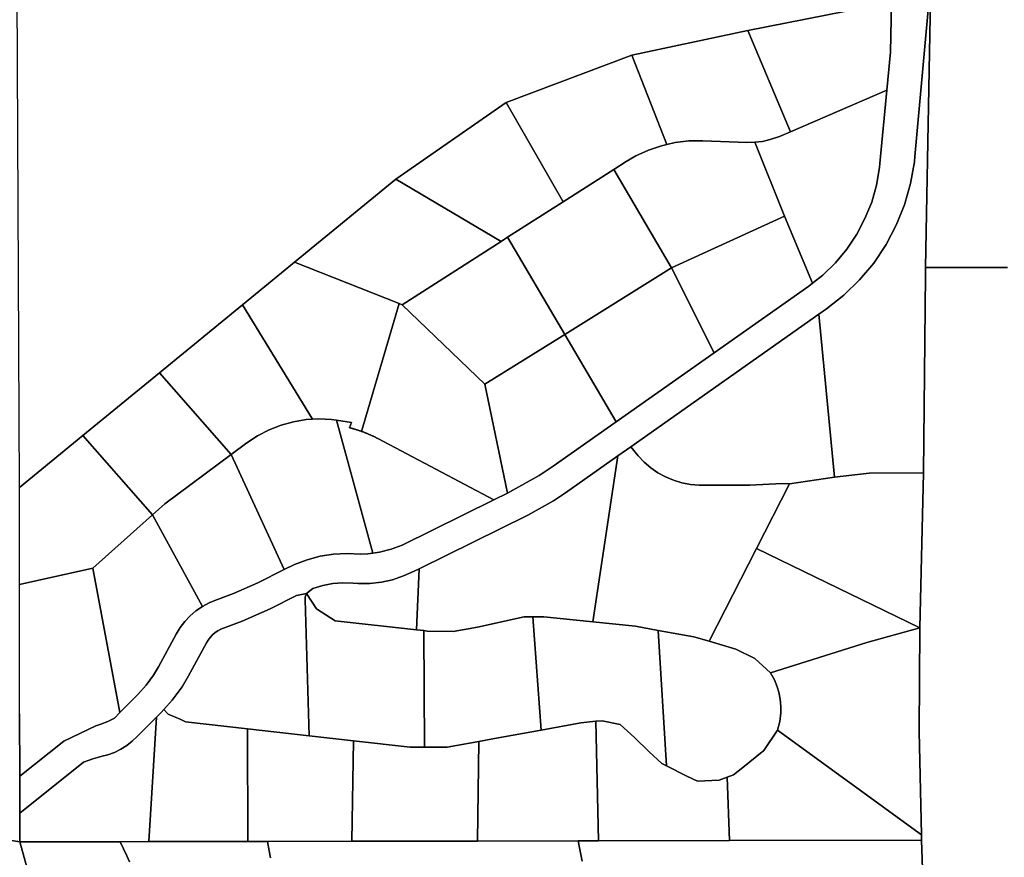
# Model space of a CAD drawing. Units: inches. Extents: x 2496691 to 2666549, y 1454294 to 1562715.
# Drawn here: x 2618732 to 2620168, y 1495256 to 1496477 of the extents above; entities that cross this region are included whole.
import ezdxf

# ---------------------------------------------------------------- set-up
doc = ezdxf.new("R2010")
doc.units = ezdxf.units.IN
doc.header["$MEASUREMENT"] = 0
doc.layers.add('SubdivisionLots', color=252, linetype='Continuous')

msp = doc.modelspace()

# ---------------------------------------------------------------- linework, layer by layer
at = {"layer": 'SubdivisionLots'}
for points in [[(2620172.2, 1496115.7), (2620162.2, 1496115.7), (2620152.2, 1496115.7), (2620142.2, 1496115.7), (2620132.2, 1496115.7), (2620122.2, 1496115.7), (2620112.2, 1496115.7), (2620102.2, 1496115.7), (2620092.2, 1496115.7), (2620092.2, 1496115.7), (2620082.2, 1496115.7), (2620072.2, 1496115.7), (2620052.9, 1496115.7), (2620060.5, 1496534.2), (2620060.5, 1496569.3), (2620072.8, 1496596.7), (2620082.3, 1496617.9), (2620350.7, 1496710.2)], [(2619994.1, 1496500.3), (2619794, 1496460.9), (2619624.5, 1496425.2), (2619441.5, 1496356), (2619280.8, 1496244.4), (2619133, 1496123.4), (2619057.3, 1496061.4), (2618936, 1495962.1), (2618824.5, 1495870.7), (2618731.8, 1495794.9), (2618728, 1496618.9)], [(2620058.6, 1496513.1), (2620037.2, 1496277.4), (2620036.5, 1496269.9), (2620031, 1496238.2), (2620022.2, 1496207.2), (2620010.2, 1496177.4), (2619995.2, 1496149), (2619977.5, 1496122.2), (2619956.7, 1496097.6), (2619933.8, 1496075.2), (2619908.5, 1496055.4), (2619897.2, 1496047.5), (2619623.3, 1495854.2), (2619604.3, 1495841), (2619528, 1495787.1), (2619510.5, 1495775.5), (2619473.2, 1495754.6), (2619314.5, 1495676.4), (2619307.5, 1495673), (2619292, 1495666), (2619276, 1495660.6), (2619259.5, 1495657), (2619242.5, 1495655), (2619225.5, 1495654.9), (2619218.5, 1495655.4), (2619203.5, 1495655.9), (2619188.8, 1495654.9), (2619174, 1495652.2), (2619159.5, 1495648), (2619150.2, 1495640.7), (2619136, 1495637.4), (2619097.5, 1495618.3), (2619056.5, 1495600.2), (2619029.5, 1495590.1), (2619025.7, 1495588.5), (2619021.2, 1495586.1), (2619017.2, 1495583.4), (2619013.5, 1495580.1), (2619010, 1495576.5), (2619007, 1495572.6), (2619004.5, 1495568.4), (2618978.5, 1495520.5), (2618969, 1495504.6), (2618954.8, 1495484.9), (2618942.6, 1495471.3), (2618938.5, 1495466.8), (2618931.8, 1495460), (2618903.7, 1495432.1), (2618896.5, 1495425.1), (2618888.5, 1495418.8), (2618879.7, 1495413.4), (2618870.5, 1495408.9), (2618861, 1495405.4), (2618852.5, 1495403.3), (2618838.7, 1495399.5), (2618825.5, 1495394.4), (2618732.4, 1495320.2), (2618732.4, 1495374.1), (2618796.5, 1495425.4), (2618843.5, 1495447.7), (2618850.8, 1495449.9), (2618860.8, 1495453.9), (2618870.3, 1495458.9), (2618878.5, 1495467.1), (2618904.5, 1495493.2), (2618916.8, 1495506.9), (2618927.5, 1495521.6), (2618934.5, 1495533.5), (2618960.5, 1495581.2), (2618966.3, 1495590.7), (2618973, 1495599.7), (2618980.8, 1495607.9), (2618989.3, 1495615.1), (2618998.8, 1495621.5), (2619008.5, 1495626.9), (2619017, 1495630.5), (2619044, 1495640.6), (2619079.5, 1495656.1), (2619118, 1495675.4), (2619132.8, 1495682.6), (2619151.3, 1495689.7), (2619170.3, 1495694.7), (2619190, 1495697.7), (2619209.8, 1495698.7), (2619229.5, 1495697.6), (2619240, 1495698.2), (2619247.3, 1495699.4), (2619257, 1495700.7), (2619273.8, 1495705.1), (2619289.8, 1495711), (2619423.5, 1495777), (2619443.5, 1495786.8), (2619443.5, 1495786.7), (2619447, 1495788.6), (2619489.8, 1495812.5), (2619509.8, 1495825.9), (2619601.8, 1495890.6), (2619744.8, 1495991.5), (2619882.8, 1496088.6), (2619888, 1496092.9), (2619903, 1496104.6), (2619921.5, 1496122.6), (2619938, 1496142.5), (2619952.5, 1496164), (2619964.5, 1496186.9), (2619974.3, 1496210.9), (2619981.3, 1496235.7), (2619985.8, 1496261.2), (2619986.3, 1496267.4), (2619996.5, 1496374), (2620001.8, 1496429.6), (2620003.3, 1496502.1)], [(2620750.8, 1493925.8), (2620081.5, 1493921), (2620064.3, 1493920.3), (2620064, 1494230.3), (2620063.4, 1494809), (2620047.1, 1495280.8), (2620047.1, 1495288.6), (2620043.7, 1495439.4), (2620044.7, 1495590.6), (2620050.1, 1495816.4), (2620052.9, 1496105.1), (2620052.9, 1496115.7), (2620072.2, 1496115.7), (2620082.2, 1496115.7), (2620092.2, 1496115.7), (2620092.2, 1496115.7), (2620102.2, 1496115.7), (2620112.2, 1496115.7), (2620122.2, 1496115.7), (2620132.2, 1496115.7), (2620142.2, 1496115.7), (2620152.2, 1496115.7), (2620162.2, 1496115.7), (2620172.2, 1496115.7)], [(2618732.2, 1495465.1), (2618732.4, 1495374.1), (2618732.4, 1495320.2), (2618732.5, 1495278.5), (2618528.2, 1495310.4)], [(2618528.2, 1495310.4), (2618732.5, 1495278.5), (2618776.7, 1495118.5), (2618747, 1495122.2), (2618737.1, 1495123.4), (2618727.1, 1495124.6)], [(2618776.7, 1495118.5), (2618732.5, 1495278.5), (2618878.8, 1495278.7), (2618888.3, 1495258.3), (2618892.5, 1495249.2)], [(2618892.5, 1495249.2), (2618888.3, 1495258.3), (2618878.8, 1495278.7), (2618920.6, 1495278.8), (2619065, 1495279.1), (2619093.4, 1495279.1), (2619095.9, 1495265.2), (2619097.7, 1495255.4)], [(2619097.7, 1495255.4), (2619095.9, 1495265.2), (2619093.4, 1495279.1), (2619216.4, 1495279.3), (2619399.6, 1495279.6), (2619546.2, 1495279.9), (2619548.2, 1495269.8), (2619550.2, 1495260), (2619552.2, 1495250.2)], [(2619552.2, 1495250.2), (2619550.2, 1495260), (2619548.2, 1495269.8), (2619546.2, 1495279.9), (2619576.2, 1495279.9), (2619767.1, 1495280.3), (2620047.1, 1495280.8), (2620063.4, 1494809)]]:
    msp.add_lwpolyline(points, dxfattribs=at)
for points in [[(2619970.5, 1495816.1), (2619920, 1495809.9), (2619897.2, 1496047.5), (2619908.5, 1496055.4), (2619933.8, 1496075.2), (2619956.7, 1496097.6), (2619977.5, 1496122.2), (2619995.2, 1496149), (2620010.2, 1496177.4), (2620022.2, 1496207.2), (2620031, 1496238.2), (2620036.5, 1496269.9), (2620037.2, 1496277.4), (2620058.6, 1496513.1), (2620060.5, 1496534.2), (2620052.9, 1496115.7), (2620052.9, 1496105.1), (2620050.1, 1495816.4)], [(2619996.5, 1496374), (2619855.8, 1496313.6), (2619794, 1496460.9), (2619994.1, 1496500.3), (2620003.3, 1496502.1), (2620001.8, 1496429.6)], [(2619794, 1496460.9), (2619855.8, 1496313.6), (2619840, 1496306.7), (2619826.5, 1496302), (2619815.3, 1496299.5), (2619804, 1496298.1), (2619792.5, 1496298), (2619728.3, 1496300.5), (2619708, 1496300.1), (2619687.8, 1496297.7), (2619675.5, 1496295), (2619624.5, 1496425.2)], [(2619675.5, 1496295), (2619668, 1496293.2), (2619648.8, 1496286.7), (2619630.3, 1496278.2), (2619616.3, 1496270.1), (2619598.5, 1496258.7), (2619524.5, 1496211.4), (2619441.5, 1496356), (2619624.5, 1496425.2)], [(2619888, 1496092.9), (2619847.3, 1496190.6), (2619804, 1496298.1), (2619815.3, 1496299.5), (2619826.5, 1496302), (2619840, 1496306.7), (2619855.8, 1496313.6), (2619996.5, 1496374), (2619986.3, 1496267.4), (2619985.8, 1496261.2), (2619981.3, 1496235.7), (2619974.3, 1496210.9), (2619964.5, 1496186.9), (2619952.5, 1496164), (2619938, 1496142.5), (2619921.5, 1496122.6), (2619903, 1496104.6)], [(2619524.5, 1496211.4), (2619443.5, 1496159.7), (2619434, 1496153.5), (2619280.8, 1496244.4), (2619441.5, 1496356)], [(2619804, 1496298.1), (2619847.3, 1496190.6), (2619682.5, 1496115), (2619598.5, 1496258.7), (2619616.3, 1496270.1), (2619630.3, 1496278.2), (2619648.8, 1496286.7), (2619668, 1496293.2), (2619675.5, 1496295), (2619687.8, 1496297.7), (2619708, 1496300.1), (2619728.3, 1496300.5), (2619792.5, 1496298)], [(2619682.5, 1496115), (2619526.8, 1496018), (2619443.5, 1496159.7), (2619524.5, 1496211.4), (2619598.5, 1496258.7)], [(2619434, 1496153.5), (2619289.8, 1496061.4), (2619285.6, 1496063), (2619133, 1496123.4), (2619280.8, 1496244.4)], [(2619888, 1496092.9), (2619882.8, 1496088.6), (2619744.8, 1495991.5), (2619682.5, 1496115), (2619847.3, 1496190.6)], [(2619443.5, 1496159.7), (2619526.8, 1496018), (2619410.3, 1495945.4), (2619289.8, 1496061.4), (2619434, 1496153.5)], [(2619285.6, 1496063), (2619230.7, 1495876.6), (2619230.2, 1495876.9), (2619229.5, 1495877.1), (2619228.5, 1495877.5), (2619227.5, 1495877.7), (2619226.5, 1495878.1), (2619225.5, 1495878.4), (2619225, 1495878.6), (2619224.2, 1495878.9), (2619223.2, 1495879.1), (2619222.2, 1495879.5), (2619221.2, 1495879.8), (2619220.2, 1495880), (2619219.2, 1495880.3), (2619218.5, 1495880.5), (2619218, 1495880.8), (2619217, 1495881), (2619216, 1495881.3), (2619215, 1495881.5), (2619214, 1495881.8), (2619213, 1495881.9), (2619216.2, 1495889.9), (2619194.3, 1495893.2), (2619187, 1495894.2), (2619168.5, 1495895.1), (2619159.3, 1495894.5), (2619057.3, 1496061.4), (2619133, 1496123.4)], [(2619682.5, 1496115), (2619744.8, 1495991.5), (2619601.8, 1495890.6), (2619526.8, 1496018)], [(2619159.3, 1495894.5), (2619149.8, 1495894), (2619131.3, 1495890.9), (2619113.3, 1495885.9), (2619095.8, 1495879), (2619079, 1495870.2), (2619063.5, 1495860), (2619040.8, 1495843.2), (2618936, 1495962.1), (2619057.3, 1496061.4)], [(2619230.7, 1495876.6), (2619285.6, 1496063), (2619289.8, 1496061.4), (2619410.3, 1495945.4), (2619443.5, 1495786.8), (2619423.5, 1495777), (2619254.3, 1495866.5), (2619253.3, 1495866.9), (2619252.8, 1495867.1), (2619252, 1495867.6), (2619251.5, 1495867.9), (2619251, 1495868.1), (2619250.3, 1495868.5), (2619249.8, 1495868.7), (2619248.8, 1495869.1), (2619248, 1495869.6), (2619247, 1495870), (2619246.5, 1495870.2), (2619246, 1495870.5), (2619245.3, 1495870.9), (2619244.3, 1495871.2), (2619243.8, 1495871.5), (2619243, 1495871.9), (2619242, 1495872.2), (2619241, 1495872.6), (2619240.5, 1495872.9), (2619239.7, 1495873.2), (2619238.7, 1495873.6), (2619237.7, 1495874), (2619237, 1495874.4), (2619236.5, 1495874.6), (2619235.5, 1495874.9), (2619234.5, 1495875.2), (2619234, 1495875.5), (2619233.2, 1495875.9), (2619232.2, 1495876.1), (2619231.7, 1495876.4)], [(2619897.2, 1496047.5), (2619920, 1495809.9), (2619854.3, 1495800.1), (2619844, 1495800.8), (2619796.8, 1495798.3), (2619726.7, 1495798.3), (2619722.7, 1495798.3), (2619710, 1495799.4), (2619697.5, 1495801.8), (2619685.5, 1495805.5), (2619673.7, 1495810.4), (2619662.7, 1495816.5), (2619652.3, 1495823.7), (2619642.8, 1495832), (2619634, 1495841.2), (2619623.3, 1495854.2)], [(2619601.8, 1495890.6), (2619509.8, 1495825.9), (2619489.8, 1495812.5), (2619447, 1495788.6), (2619443.5, 1495786.7), (2619443.5, 1495786.8), (2619410.3, 1495945.4), (2619526.8, 1496018)], [(2619040.8, 1495843.2), (2618943.8, 1495771.2), (2618925.8, 1495755.1), (2618824.5, 1495870.7), (2618936, 1495962.1)], [(2619194.3, 1495893.2), (2619247.3, 1495699.4), (2619240, 1495698.2), (2619229.5, 1495697.6), (2619209.8, 1495698.7), (2619190, 1495697.7), (2619170.3, 1495694.7), (2619151.3, 1495689.7), (2619132.8, 1495682.6), (2619118, 1495675.4), (2619040.8, 1495843.2), (2619063.5, 1495860), (2619079, 1495870.2), (2619095.8, 1495879), (2619113.3, 1495885.9), (2619131.3, 1495890.9), (2619149.8, 1495894), (2619159.3, 1495894.5), (2619168.5, 1495895.1), (2619187, 1495894.2)], [(2619216.2, 1495889.9), (2619213, 1495881.9), (2619214, 1495881.8), (2619215, 1495881.5), (2619216, 1495881.3), (2619217, 1495881), (2619218, 1495880.8), (2619218.5, 1495880.5), (2619219.2, 1495880.3), (2619220.2, 1495880), (2619221.2, 1495879.8), (2619222.2, 1495879.5), (2619223.2, 1495879.1), (2619224.2, 1495878.9), (2619225, 1495878.6), (2619225.5, 1495878.4), (2619226.5, 1495878.1), (2619227.5, 1495877.7), (2619228.5, 1495877.5), (2619229.5, 1495877.1), (2619230.2, 1495876.9), (2619230.7, 1495876.6), (2619231.7, 1495876.4), (2619232.2, 1495876.1), (2619233.2, 1495875.9), (2619234, 1495875.5), (2619234.5, 1495875.2), (2619235.5, 1495874.9), (2619236.5, 1495874.6), (2619237, 1495874.4), (2619237.7, 1495874), (2619238.7, 1495873.6), (2619239.7, 1495873.2), (2619240.5, 1495872.9), (2619241, 1495872.6), (2619242, 1495872.2), (2619243, 1495871.9), (2619243.8, 1495871.5), (2619244.3, 1495871.2), (2619245.3, 1495870.9), (2619246, 1495870.5), (2619246.5, 1495870.2), (2619247, 1495870), (2619248, 1495869.6), (2619248.8, 1495869.1), (2619249.8, 1495868.7), (2619250.3, 1495868.5), (2619251, 1495868.1), (2619251.5, 1495867.9), (2619252, 1495867.6), (2619252.8, 1495867.1), (2619253.3, 1495866.9), (2619254.3, 1495866.5), (2619423.5, 1495777), (2619289.8, 1495711), (2619273.8, 1495705.1), (2619257, 1495700.7), (2619247.3, 1495699.4), (2619194.3, 1495893.2)], [(2618824.5, 1495870.7), (2618925.8, 1495755.1), (2618839, 1495677.6), (2618732, 1495653.8), (2618731.8, 1495794.9)], [(2619623.3, 1495854.2), (2619634, 1495841.2), (2619642.8, 1495832), (2619652.3, 1495823.7), (2619662.7, 1495816.5), (2619673.7, 1495810.4), (2619685.5, 1495805.5), (2619697.5, 1495801.8), (2619710, 1495799.4), (2619722.7, 1495798.3), (2619726.7, 1495798.3), (2619796.8, 1495798.3), (2619844, 1495800.8), (2619854.3, 1495800.1), (2619806.3, 1495706), (2619737.4, 1495570.8), (2619715, 1495577.3), (2619663.3, 1495586.7), (2619630, 1495592.8), (2619567.8, 1495599.3), (2619604.3, 1495841)], [(2619040.8, 1495843.2), (2619118, 1495675.4), (2619079.5, 1495656.1), (2619044, 1495640.6), (2619017, 1495630.5), (2619008.5, 1495626.9), (2618998.8, 1495621.5), (2618925.8, 1495755.1), (2618943.8, 1495771.2)], [(2619567.8, 1495599.3), (2619496.2, 1495606.7), (2619480.2, 1495606.7), (2619467.6, 1495606.7), (2619399.5, 1495591.2), (2619364, 1495585.1), (2619326.1, 1495585.8), (2619321.3, 1495586.4), (2619310.6, 1495587.5), (2619314.5, 1495676.4), (2619473.2, 1495754.6), (2619510.5, 1495775.5), (2619528, 1495787.1), (2619604.3, 1495841)], [(2620044.7, 1495590.6), (2619806.3, 1495706), (2619854.3, 1495800.1), (2619920, 1495809.9), (2619970.5, 1495816.1), (2620050.1, 1495816.4)], [(2618998.8, 1495621.5), (2618989.3, 1495615.1), (2618980.8, 1495607.9), (2618973, 1495599.7), (2618966.3, 1495590.7), (2618960.5, 1495581.2), (2618934.5, 1495533.5), (2618927.5, 1495521.6), (2618916.8, 1495506.9), (2618904.5, 1495493.2), (2618878.5, 1495467.1), (2618839, 1495677.6), (2618925.8, 1495755.1)], [(2620044.7, 1495590.6), (2619967.3, 1495569), (2619827, 1495524.8), (2619804, 1495545.6), (2619776.1, 1495559.5), (2619737.4, 1495570.8), (2619806.3, 1495706)], [(2618878.5, 1495467.1), (2618870.3, 1495458.9), (2618860.8, 1495453.9), (2618850.8, 1495449.9), (2618843.5, 1495447.7), (2618796.5, 1495425.4), (2618732.4, 1495374.1), (2618732.2, 1495465.1), (2618732, 1495651.6), (2618732, 1495653.8), (2618839, 1495677.6)], [(2619310.6, 1495587.5), (2619192.3, 1495600.5), (2619178.8, 1495609.4), (2619165.2, 1495618.3), (2619150.2, 1495640.7), (2619159.5, 1495648), (2619174, 1495652.2), (2619188.8, 1495654.9), (2619203.5, 1495655.9), (2619218.5, 1495655.4), (2619225.5, 1495654.9), (2619242.5, 1495655), (2619259.5, 1495657), (2619276, 1495660.6), (2619292, 1495666), (2619307.5, 1495673), (2619314.5, 1495676.4)], [(2619154.2, 1495433.2), (2619064.5, 1495443.4), (2618974.2, 1495453.6), (2618967.1, 1495456.6), (2618948.7, 1495464.4), (2618942.6, 1495471.3), (2618954.8, 1495484.9), (2618969, 1495504.6), (2618978.5, 1495520.5), (2619004.5, 1495568.4), (2619007, 1495572.6), (2619010, 1495576.5), (2619013.5, 1495580.1), (2619017.2, 1495583.4), (2619021.2, 1495586.1), (2619025.7, 1495588.5), (2619029.5, 1495590.1), (2619056.5, 1495600.2), (2619097.5, 1495618.3), (2619136, 1495637.4), (2619150.2, 1495640.7), (2619148.5, 1495635.2), (2619148.5, 1495631.2)], [(2619310.6, 1495587.5), (2619321.3, 1495586.4), (2619322.5, 1495416.5), (2619301.3, 1495416.5), (2619218.9, 1495425.8), (2619154.2, 1495433.2), (2619148.5, 1495631.2), (2619148.5, 1495635.2), (2619150.2, 1495640.7), (2619165.2, 1495618.3), (2619178.8, 1495609.4), (2619192.3, 1495600.5)], [(2619492.5, 1495441.4), (2619424.3, 1495428.9), (2619401.6, 1495424.8), (2619355.5, 1495416.5), (2619322.5, 1495416.5), (2619321.3, 1495586.4), (2619326.1, 1495585.8), (2619364, 1495585.1), (2619399.5, 1495591.2), (2619467.6, 1495606.7), (2619480.2, 1495606.7)], [(2619567.8, 1495599.3), (2619630, 1495592.8), (2619663.3, 1495586.7), (2619675.1, 1495389.2), (2619668.6, 1495392.5), (2619650.1, 1495409.5), (2619628.4, 1495430.4), (2619607.6, 1495449.7), (2619581.3, 1495455.1), (2619572.1, 1495454.2), (2619550.3, 1495452.1), (2619492.5, 1495441.4), (2619480.2, 1495606.7), (2619496.2, 1495606.7)], [(2619752.2, 1495368.5), (2619720.5, 1495367), (2619705, 1495374), (2619675.1, 1495389.2), (2619663.3, 1495586.7), (2619715, 1495577.3), (2619737.4, 1495570.8), (2619776.1, 1495559.5), (2619804, 1495545.6), (2619827, 1495524.8), (2619832.7, 1495514.6), (2619836.7, 1495504.4), (2619838.9, 1495496.7), (2619840.9, 1495486.4), (2619841.8, 1495475.9), (2619841.7, 1495466.5), (2619840.3, 1495454), (2619837.1, 1495441.3), (2619817.1, 1495411.8), (2619786.3, 1495387), (2619773, 1495376.3), (2619763.5, 1495372.8)], [(2619837.1, 1495441.3), (2619840.3, 1495454), (2619841.7, 1495466.5), (2619841.8, 1495475.9), (2619840.9, 1495486.4), (2619838.9, 1495496.7), (2619836.7, 1495504.4), (2619832.7, 1495514.6), (2619827, 1495524.8), (2619967.3, 1495569), (2620044.7, 1495590.6), (2620043.7, 1495439.4), (2620047.1, 1495288.6)], [(2618942.6, 1495471.3), (2618948.7, 1495464.4), (2618967.1, 1495456.6), (2618974.2, 1495453.6), (2619064.5, 1495443.4), (2619065, 1495279.1), (2618920.6, 1495278.8), (2618931.8, 1495460), (2618938.5, 1495466.8)], [(2618920.6, 1495278.8), (2618878.8, 1495278.7), (2618732.5, 1495278.5), (2618732.4, 1495320.2), (2618825.5, 1495394.4), (2618838.7, 1495399.5), (2618852.5, 1495403.3), (2618861, 1495405.4), (2618870.5, 1495408.9), (2618879.7, 1495413.4), (2618888.5, 1495418.8), (2618896.5, 1495425.1), (2618903.7, 1495432.1), (2618931.8, 1495460)], [(2619576.2, 1495279.9), (2619546.2, 1495279.9), (2619399.6, 1495279.6), (2619401.6, 1495424.8), (2619424.3, 1495428.9), (2619492.5, 1495441.4), (2619550.3, 1495452.1), (2619572.1, 1495454.2)], [(2619675.1, 1495389.2), (2619705, 1495374), (2619720.5, 1495367), (2619752.2, 1495368.5), (2619763.5, 1495372.8), (2619767.1, 1495280.3), (2619576.2, 1495279.9), (2619572.1, 1495454.2), (2619581.3, 1495455.1), (2619607.6, 1495449.7), (2619628.4, 1495430.4), (2619650.1, 1495409.5), (2619668.6, 1495392.5)], [(2619154.2, 1495433.2), (2619218.9, 1495425.8), (2619216.4, 1495279.3), (2619093.4, 1495279.1), (2619065, 1495279.1), (2619064.5, 1495443.4)], [(2619837.1, 1495441.3), (2620047.1, 1495288.6), (2620047.1, 1495280.8), (2619767.1, 1495280.3), (2619763.5, 1495372.8), (2619773, 1495376.3), (2619786.3, 1495387), (2619817.1, 1495411.8)], [(2619322.5, 1495416.5), (2619355.5, 1495416.5), (2619401.6, 1495424.8), (2619399.6, 1495279.6), (2619216.4, 1495279.3), (2619218.9, 1495425.8), (2619301.3, 1495416.5)]]:
    msp.add_lwpolyline(points, close=True, dxfattribs=at)

doc.saveas('drawing.dxf')
